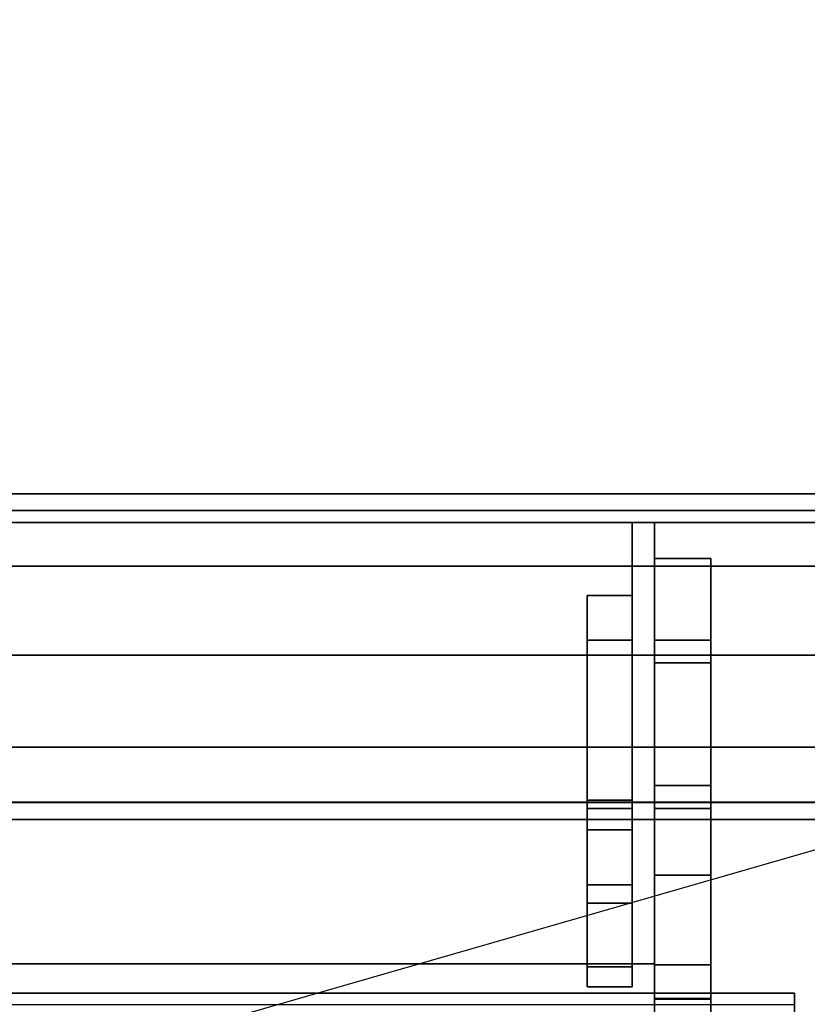
# Model space of a CAD drawing. Extents: x -121 to 95, y -29 to 31.
# Drawn here: x 29 to 38, y 9 to 20 of the extents above; entities that cross this region are included whole.
import ezdxf

# ---------------------------------------------------------------- set-up
doc = ezdxf.new("R2010")
doc.units = 0
doc.layers.get('DEFPOINTS').update_dxf_attribs({"linetype": 'CONTINUOUS'})
doc.layers.add('3D-QF_STAINLESS-PO', color=254, linetype='CONTINUOUS')

msp = doc.modelspace()

# ---------------------------------------------------------------- linework, layer by layer
at = {"layer": '3D-QF_STAINLESS-PO'}
for points in [[(45.222, 14.871, 40.58), (45.222, 14.553, 40.58), (7.744, 14.553, 40.58), (7.744, 14.871, 40.58)], [(45.222, 14.871, 41.831), (45.222, 14.871, 40.58), (7.744, 14.871, 40.58), (7.744, 14.871, 41.831)], [(7.744, 14.553, 41.828), (45.222, 14.553, 41.828), (45.222, 14.066, 41.828), (7.744, 14.066, 41.828)], [(45.222, 14.553, 41.828), (7.744, 14.553, 41.828), (7.744, 14.553, 40.58), (45.222, 14.553, 40.58)], [(35.899, 11.436, 41.888), (35.899, 14.553, 41.888), (35.899, 14.553, 38.388), (35.899, 11.436, 38.388)], [(35.899, 11.436, 41.888), (36.149, 11.436, 41.888), (36.149, 14.553, 41.888), (35.899, 14.553, 41.888)], [(35.899, 11.436, 38.388), (35.899, 14.553, 38.388), (36.149, 14.553, 38.388), (36.149, 11.436, 38.388)], [(35.899, 14.553, 38.388), (35.899, 14.553, 41.888), (36.149, 14.553, 41.888), (36.149, 14.553, 38.388)], [(36.149, 14.553, 41.888), (36.149, 11.436, 41.888), (36.149, 11.436, 38.388), (36.149, 14.553, 38.388)], [(45.222, 14.066, 41.888), (7.744, 14.066, 41.888), (7.744, 14.066, 41.828), (45.222, 14.066, 41.828)], [(35.899, 13.742, 37.917), (35.399, 13.742, 37.917), (35.399, 13.742, 43.55), (35.899, 13.742, 43.55)], [(35.399, 11.368, 44.05), (35.899, 11.368, 44.05), (35.899, 13.242, 44.05), (35.399, 13.242, 44.05)], [(36.149, 11.368, 44.05), (36.774, 11.368, 44.05), (36.774, 13.242, 44.05), (36.149, 13.242, 44.05)], [(36.149, 11.625, 42.388), (36.149, 12.992, 42.388), (36.774, 12.992, 42.388), (36.774, 11.625, 42.388)], [(7.744, 12.05, 41.83), (45.222, 12.05, 41.83), (45.222, 11.437, 41.83), (7.744, 11.437, 41.83)], [(45.222, 12.05, 41.888), (45.222, 12.05, 41.83), (7.744, 12.05, 41.83), (7.744, 12.05, 41.888)], [(45.222, 11.437, 40.58), (45.222, 11.246, 40.58), (7.744, 11.246, 40.58), (7.744, 11.437, 40.58)], [(45.222, 11.437, 41.83), (45.222, 11.437, 40.58), (7.744, 11.437, 40.58), (7.744, 11.437, 41.83)], [(35.899, 11.436, 38.388), (36.149, 11.436, 38.388), (36.149, 11.436, 41.888), (35.899, 11.436, 41.888)], [(45.222, 11.246, 41.826), (7.744, 11.246, 41.826), (7.744, 11.246, 40.58), (45.222, 11.246, 40.58)], [(36.774, 10.625, 39.836), (36.149, 10.625, 39.836), (36.149, 10.625, 41.388), (36.774, 10.625, 41.388)], [(35.899, 9.604, 43.065), (35.399, 9.604, 43.065), (35.399, 9.38, 42.851), (35.899, 9.38, 42.851)], [(36.149, 9.25, 38.836), (36.149, 9.625, 38.836), (36.774, 9.625, 38.836), (36.774, 9.25, 38.836)], [(37.707, 9.31, 37.625), (37.707, 7.51, 37.625), (9.413, 7.51, 37.625), (9.413, 9.31, 37.625)], [(9.413, 9.31, 38.5), (37.707, 9.31, 38.5), (37.707, 9.31, 37.625), (9.413, 9.31, 37.625)], [(37.707, 9.31, 38.5), (9.413, 9.31, 38.5), (9.413, 9.185, 38.5), (37.707, 9.185, 38.5)], [(36.149, 5.909, 39.422), (36.774, 5.909, 39.422), (36.774, 9.246, 42.759), (36.149, 9.246, 42.759)]]:
    msp.add_3dface(points, dxfattribs=at)
for points, invisible_edges in [([(45.222, 14.864, 41.879), (45.222, 14.871, 41.831), (7.744, 14.871, 41.831), (7.744, 14.864, 41.879)], 8), ([(45.222, 14.864, 41.879), (7.744, 14.864, 41.879), (7.744, 14.846, 41.924), (45.222, 14.846, 41.924)], 5), ([(45.222, 14.846, 41.924), (7.744, 14.846, 41.924), (7.744, 14.817, 41.962), (45.222, 14.817, 41.962)], 5), ([(7.744, 14.778, 41.991), (45.222, 14.778, 41.991), (45.222, 14.817, 41.962), (7.744, 14.817, 41.962)], 5), ([(45.222, 14.778, 41.991), (7.744, 14.778, 41.991), (7.744, 14.734, 42.01), (45.222, 14.734, 42.01)], 5), ([(45.222, 14.734, 42.01), (7.744, 14.734, 42.01), (7.744, 14.686, 42.016), (45.222, 14.686, 42.016)], 1), ([(43.032, 12.996, 42.016), (43.049, 13.125, 42.016), (7.744, 14.686, 42.016), (7.744, 11.436, 42.016)], 10), ([(43.049, 13.125, 42.016), (43.099, 13.246, 42.016), (7.744, 14.686, 42.016)], 14), ([(7.744, 14.686, 42.016), (43.178, 13.349, 42.016), (43.282, 13.429, 42.016)], 13), ([(43.178, 13.349, 42.016), (7.744, 14.686, 42.016), (43.099, 13.246, 42.016)], 3), ([(43.282, 13.429, 42.016), (43.402, 13.479, 42.016), (45.222, 14.686, 42.016), (7.744, 14.686, 42.016)], 10), ([(36.149, 14.123, 43.374), (36.149, 14.154, 43.138), (36.149, 14.004, 42.888)], 12), ([(36.774, 14.154, 43.138), (36.774, 14.004, 42.888), (36.149, 14.004, 42.888), (36.149, 14.154, 43.138)], 2), ([(36.149, 14.154, 43.138), (36.149, 14.123, 43.374), (36.774, 14.123, 43.374), (36.774, 14.154, 43.138)], 2), ([(36.774, 14.123, 43.374), (36.774, 14.032, 43.594), (36.774, 14.004, 42.888), (36.774, 14.154, 43.138)], 2), ([(43.049, 13.125, 41.888), (43.032, 12.996, 41.888), (7.744, 14.066, 41.888)], 14), ([(7.744, 14.066, 41.888), (43.178, 13.349, 41.888), (43.099, 13.246, 41.888)], 13), ([(43.178, 13.349, 41.888), (7.744, 14.066, 41.888), (43.282, 13.429, 41.888)], 3), ([(43.099, 13.246, 41.888), (43.049, 13.125, 41.888), (7.744, 14.066, 41.888)], 14), ([(43.402, 13.479, 41.888), (7.744, 14.066, 41.888), (45.222, 14.066, 41.888), (43.532, 13.496, 41.888)], 5), ([(43.402, 13.479, 41.888), (43.282, 13.429, 41.888), (7.744, 14.066, 41.888)], 14), ([(43.032, 12.996, 41.888), (43.049, 12.866, 41.888), (7.744, 12.05, 41.888), (7.744, 14.066, 41.888)], 10), ([(40.584, 14.04, 12.734), (8.52, 14.04, 12.734), (8.52, 14.04, 13.048), (40.584, 14.04, 13.048)], 5), ([(40.584, 13.855, 12.167), (8.52, 13.855, 12.167), (8.52, 14.04, 12.421), (40.584, 14.04, 12.421)], 5), ([(8.52, 14.04, 12.734), (40.584, 14.04, 12.734), (40.584, 14.04, 12.421), (8.52, 14.04, 12.421)], 5), ([(8.52, 13.855, 13.302), (40.584, 13.855, 13.302), (40.584, 14.04, 13.048), (8.52, 14.04, 13.048)], 5), ([(36.149, 14.004, 42.888), (36.149, 13.887, 43.783), (36.149, 14.032, 43.594), (36.149, 14.123, 43.374)], 9), ([(36.774, 14.032, 43.594), (36.774, 14.123, 43.374), (36.149, 14.123, 43.374), (36.149, 14.032, 43.594)], 10), ([(36.774, 13.887, 43.783), (36.774, 14.032, 43.594), (36.149, 14.032, 43.594), (36.149, 13.887, 43.783)], 10), ([(36.149, 13.802, 42.678), (36.149, 13.698, 43.927), (36.149, 13.887, 43.783), (36.149, 14.004, 42.888)], 5), ([(36.774, 14.004, 42.888), (36.774, 13.802, 42.678), (36.149, 13.802, 42.678), (36.149, 14.004, 42.888)], 10), ([(36.774, 13.887, 43.783), (36.774, 13.802, 42.678), (36.774, 14.004, 42.888), (36.774, 14.032, 43.594)], 5), ([(8.52, 13.855, 12.167), (40.584, 13.855, 12.167), (40.584, 13.671, 11.913), (8.52, 13.671, 11.913)], 5), ([(8.52, 13.671, 13.555), (40.584, 13.671, 13.555), (40.584, 13.855, 13.302), (8.52, 13.855, 13.302)], 5), ([(36.149, 13.887, 43.783), (36.149, 13.698, 43.927), (36.774, 13.698, 43.927), (36.774, 13.887, 43.783)], 10), ([(36.774, 13.802, 42.678), (36.774, 13.887, 43.783), (36.774, 13.698, 43.927), (36.774, 13.478, 44.018)], 9), ([(35.399, 13.742, 43.55), (35.399, 13.742, 37.917), (35.399, 10.313, 39.11)], 14), ([(35.399, 10.801, 38.386), (35.399, 10.516, 38.763), (35.399, 13.742, 37.917), (35.399, 11.13, 38.047)], 6), ([(35.399, 13.742, 37.917), (35.399, 10.516, 38.763), (35.399, 10.409, 38.934), (35.399, 10.313, 39.11)], 9), ([(35.399, 13.742, 37.917), (35.399, 13.329, 37.66), (35.399, 12.865, 37.512)], 12), ([(35.399, 13.742, 37.917), (35.399, 12.865, 37.512), (35.399, 12.379, 37.483), (35.399, 11.901, 37.576)], 9), ([(35.399, 13.742, 37.917), (35.399, 11.288, 37.906), (35.399, 11.13, 38.047)], 13), ([(35.399, 11.46, 37.784), (35.399, 11.288, 37.906), (35.399, 13.742, 37.917), (35.399, 11.901, 37.576)], 6), ([(35.399, 9.773, 40.293), (35.399, 11.368, 44.05), (35.399, 13.742, 43.55), (35.399, 10.313, 39.11)], 7), ([(35.399, 13.242, 44.05), (35.399, 13.725, 43.679), (35.399, 13.742, 43.55), (35.399, 11.368, 44.05)], 5), ([(35.399, 13.742, 43.55), (35.399, 13.725, 43.679), (35.899, 13.725, 43.679), (35.899, 13.742, 43.55)], 2), ([(35.899, 13.742, 37.917), (35.899, 13.329, 37.66), (35.399, 13.329, 37.66), (35.399, 13.742, 37.917)], 2), ([(35.399, 13.675, 43.8), (35.399, 13.725, 43.679), (35.399, 13.242, 44.05), (35.399, 13.372, 44.033)], 10), ([(35.899, 13.675, 43.8), (35.899, 13.725, 43.679), (35.399, 13.725, 43.679), (35.399, 13.675, 43.8)], 10), ([(35.899, 11.368, 44.05), (35.899, 9.459, 41.554), (35.899, 9.773, 40.293), (35.899, 13.742, 43.55)], 13), ([(35.899, 13.742, 43.55), (35.899, 13.242, 44.05), (35.899, 11.368, 44.05)], 13), ([(35.899, 13.242, 44.05), (35.899, 13.742, 43.55), (35.899, 13.725, 43.679), (35.899, 13.675, 43.8)], 9), ([(35.899, 10.313, 39.11), (35.899, 13.742, 43.55), (35.899, 9.773, 40.293)], 3), ([(35.899, 10.313, 39.11), (35.899, 10.409, 38.934), (35.899, 13.742, 37.917), (35.899, 13.742, 43.55)], 10), ([(35.899, 13.742, 37.917), (35.899, 10.409, 38.934), (35.899, 10.516, 38.763), (35.899, 10.801, 38.386)], 9), ([(35.899, 13.742, 37.917), (35.899, 10.801, 38.386), (35.899, 11.13, 38.047), (35.899, 11.288, 37.906)], 9), ([(35.899, 13.742, 37.917), (35.899, 12.865, 37.512), (35.899, 13.329, 37.66)], 1), ([(35.899, 11.46, 37.784), (35.899, 11.901, 37.576), (35.899, 13.742, 37.917), (35.899, 11.288, 37.906)], 6), ([(35.899, 13.742, 37.917), (35.899, 11.901, 37.576), (35.899, 12.379, 37.483), (35.899, 12.865, 37.512)], 9), ([(36.149, 13.242, 44.05), (36.149, 13.802, 42.678), (36.149, 13.557, 42.52), (36.149, 13.282, 42.421)], 9), ([(36.149, 13.802, 42.678), (36.149, 13.242, 44.05), (36.149, 13.478, 44.018), (36.149, 13.698, 43.927)], 9), ([(36.149, 13.557, 42.52), (36.149, 13.802, 42.678), (36.774, 13.802, 42.678), (36.774, 13.557, 42.52)], 10), ([(36.774, 13.242, 44.05), (36.774, 13.802, 42.678), (36.774, 13.478, 44.018)], 3), ([(36.774, 13.557, 42.52), (36.774, 13.802, 42.678), (36.774, 13.242, 44.05), (36.774, 13.282, 42.421)], 6), ([(8.52, 13.671, 11.913), (40.584, 13.671, 11.913), (40.584, 13.373, 11.816)], 13), ([(8.52, 13.671, 13.555), (8.52, 13.363, 13.655), (40.584, 13.373, 13.652)], 14), ([(8.52, 13.671, 11.913), (40.584, 13.373, 11.816), (8.52, 13.363, 11.813)], 3), ([(8.52, 13.671, 13.555), (40.584, 13.373, 13.652), (40.584, 13.671, 13.555)], 13), ([(35.399, 13.372, 44.033), (35.399, 13.492, 43.983), (35.399, 13.596, 43.903), (35.399, 13.675, 43.8)], 8), ([(35.899, 13.596, 43.903), (35.899, 13.675, 43.8), (35.399, 13.675, 43.8), (35.399, 13.596, 43.903)], 10), ([(35.899, 13.372, 44.033), (35.899, 13.242, 44.05), (35.899, 13.675, 43.8), (35.899, 13.596, 43.903)], 10), ([(36.774, 13.478, 44.018), (36.774, 13.698, 43.927), (36.149, 13.698, 43.927), (36.149, 13.478, 44.018)], 10), ([(35.399, 13.596, 43.903), (35.399, 13.492, 43.983), (35.899, 13.492, 43.983), (35.899, 13.596, 43.903)], 10), ([(35.899, 13.372, 44.033), (35.899, 13.492, 43.983), (35.399, 13.492, 43.983), (35.399, 13.372, 44.033)], 10), ([(35.899, 13.596, 43.903), (35.899, 13.492, 43.983), (35.899, 13.372, 44.033)], 12), ([(36.774, 13.557, 42.52), (36.774, 13.282, 42.421), (36.149, 13.282, 42.421), (36.149, 13.557, 42.52)], 10), ([(36.774, 13.242, 44.05), (36.774, 13.478, 44.018), (36.149, 13.478, 44.018), (36.149, 13.242, 44.05)], 2), ([(40.584, 13.074, 11.719), (8.52, 13.363, 11.813), (40.584, 13.373, 11.816)], 3), ([(8.52, 13.363, 13.655), (40.584, 13.074, 13.749), (40.584, 13.373, 13.652)], 13), ([(40.584, 13.074, 11.719), (8.52, 13.074, 11.719), (8.52, 13.363, 11.813)], 12), ([(40.584, 13.074, 13.749), (8.52, 13.363, 13.655), (8.52, 13.074, 13.749)], 1), ([(35.899, 13.242, 44.05), (35.899, 13.372, 44.033), (35.399, 13.372, 44.033), (35.399, 13.242, 44.05)], 2), ([(35.899, 13.329, 37.66), (35.899, 12.865, 37.512), (35.399, 12.865, 37.512), (35.399, 13.329, 37.66)], 10), ([(36.149, 13.242, 44.05), (36.149, 13.282, 42.421), (36.149, 12.992, 42.388), (36.149, 11.625, 42.388)], 9), ([(36.774, 13.282, 42.421), (36.774, 12.992, 42.388), (36.149, 12.992, 42.388), (36.149, 13.282, 42.421)], 8), ([(36.774, 12.992, 42.388), (36.774, 13.282, 42.421), (36.774, 13.242, 44.05), (36.774, 11.625, 42.388)], 6), ([(36.149, 11.368, 44.05), (36.149, 13.242, 44.05), (36.149, 11.625, 42.388), (36.149, 11.366, 42.354)], 10), ([(36.774, 11.368, 44.05), (36.774, 11.366, 42.354), (36.774, 11.625, 42.388), (36.774, 13.242, 44.05)], 5), ([(40.584, 13.074, 13.749), (8.52, 12.786, 13.655), (40.584, 12.776, 13.652)], 3), ([(40.584, 13.074, 13.749), (8.52, 13.074, 13.749), (8.52, 12.786, 13.655)], 12), ([(8.52, 13.074, 11.719), (40.584, 13.074, 11.719), (40.584, 12.786, 11.813)], 12), ([(8.52, 13.074, 11.719), (40.584, 12.786, 11.813), (8.52, 12.776, 11.816)], 3), ([(43.049, 12.866, 42.016), (43.032, 12.996, 42.016), (7.744, 11.436, 42.016)], 14), ([(43.099, 12.746, 41.888), (7.744, 12.05, 41.888), (43.049, 12.866, 41.888)], 3), ([(7.744, 11.436, 42.016), (43.099, 12.746, 42.016), (43.049, 12.866, 42.016)], 13), ([(35.399, 12.379, 37.483), (35.399, 12.865, 37.512), (35.899, 12.865, 37.512), (35.899, 12.379, 37.483)], 10), ([(7.744, 12.05, 41.888), (43.099, 12.746, 41.888), (43.178, 12.642, 41.888)], 13), ([(43.099, 12.746, 42.016), (7.744, 11.436, 42.016), (43.178, 12.642, 42.016)], 3), ([(8.52, 12.478, 13.555), (40.584, 12.776, 13.652), (8.52, 12.786, 13.655)], 3), ([(40.584, 12.478, 11.913), (8.52, 12.776, 11.816), (40.584, 12.786, 11.813)], 3), ([(8.52, 12.478, 13.555), (40.584, 12.478, 13.555), (40.584, 12.776, 13.652)], 13), ([(8.52, 12.478, 11.913), (8.52, 12.776, 11.816), (40.584, 12.478, 11.913)], 14), ([(43.178, 12.642, 41.888), (43.282, 12.563, 41.888), (7.744, 12.05, 41.888)], 14), ([(43.282, 12.563, 42.016), (43.178, 12.642, 42.016), (7.744, 11.436, 42.016)], 14), ([(43.282, 12.563, 41.888), (43.402, 12.513, 41.888), (7.744, 12.05, 41.888)], 14), ([(43.282, 12.563, 42.016), (7.744, 11.436, 42.016), (45.222, 11.436, 42.016), (43.402, 12.513, 42.016)], 5), ([(43.402, 12.513, 41.888), (43.532, 12.496, 41.888), (45.222, 12.05, 41.888), (7.744, 12.05, 41.888)], 10), ([(8.52, 12.293, 13.302), (40.584, 12.293, 13.302), (40.584, 12.478, 13.555), (8.52, 12.478, 13.555)], 5), ([(8.52, 12.478, 11.913), (40.584, 12.478, 11.913), (40.584, 12.293, 12.167), (8.52, 12.293, 12.167)], 5), ([(40.584, 12.293, 13.302), (8.52, 12.293, 13.302), (8.52, 12.109, 13.048), (40.584, 12.109, 13.048)], 5), ([(8.52, 12.293, 12.167), (40.584, 12.293, 12.167), (40.584, 12.109, 12.421), (8.52, 12.109, 12.421)], 5), ([(35.899, 12.379, 37.483), (35.899, 11.901, 37.576), (35.399, 11.901, 37.576), (35.399, 12.379, 37.483)], 10), ([(40.584, 12.109, 12.421), (40.584, 12.109, 12.734), (8.52, 12.109, 12.421)], 14), ([(40.584, 12.109, 13.048), (8.52, 12.109, 13.048), (8.52, 12.109, 12.734)], 13), ([(40.584, 12.109, 12.734), (40.584, 12.109, 13.048), (8.52, 12.109, 12.734), (8.52, 12.109, 12.421)], 10), ([(35.899, 11.901, 37.576), (35.899, 11.46, 37.784), (35.399, 11.46, 37.784), (35.399, 11.901, 37.576)], 8), ([(36.149, 11.366, 42.354), (36.149, 11.625, 42.388), (36.774, 11.625, 42.388), (36.774, 11.366, 42.354)], 8), ([(45.222, 11.436, 42.016), (7.744, 11.436, 42.016), (7.744, 11.387, 42.01), (45.222, 11.387, 42.01)], 4), ([(35.399, 11.288, 37.906), (35.399, 11.46, 37.784), (35.899, 11.46, 37.784), (35.899, 11.288, 37.906)], 8), ([(45.222, 11.387, 42.01), (7.744, 11.387, 42.01), (7.744, 11.341, 41.991), (45.222, 11.341, 41.991)], 5), ([(45.222, 11.341, 41.991), (7.744, 11.341, 41.991), (7.744, 11.301, 41.96), (45.222, 11.301, 41.96)], 5), ([(7.744, 11.271, 41.921), (45.222, 11.271, 41.921), (45.222, 11.301, 41.96), (7.744, 11.301, 41.96)], 5), ([(35.399, 9.459, 41.554), (35.399, 10.846, 43.983), (35.399, 11.368, 44.05), (35.399, 9.773, 40.293)], 5), ([(35.399, 11.368, 44.05), (35.399, 10.846, 43.983), (35.899, 10.846, 43.983), (35.899, 11.368, 44.05)], 2), ([(35.899, 10.846, 43.983), (35.899, 10.358, 43.787), (35.899, 9.459, 41.554), (35.899, 11.368, 44.05)], 6), ([(36.149, 11.366, 42.354), (36.149, 11.125, 42.254), (36.149, 10.85, 43.993), (36.149, 11.368, 44.05)], 10), ([(36.774, 10.85, 43.993), (36.774, 11.368, 44.05), (36.149, 11.368, 44.05), (36.149, 10.85, 43.993)], 8), ([(36.149, 11.125, 42.254), (36.149, 11.366, 42.354), (36.774, 11.366, 42.354), (36.774, 11.125, 42.254)], 10), ([(36.774, 11.366, 42.354), (36.774, 11.368, 44.05), (36.774, 10.85, 43.993), (36.774, 11.125, 42.254)], 5), ([(45.222, 11.271, 41.921), (7.744, 11.271, 41.921), (7.744, 11.252, 41.875), (45.222, 11.252, 41.875)], 5), ([(45.222, 11.252, 41.875), (7.744, 11.252, 41.875), (7.744, 11.246, 41.826), (45.222, 11.246, 41.826)], 1), ([(35.899, 11.288, 37.906), (35.899, 11.13, 38.047), (35.399, 11.13, 38.047), (35.399, 11.288, 37.906)], 8), ([(35.399, 10.801, 38.386), (35.399, 11.13, 38.047), (35.899, 11.13, 38.047), (35.899, 10.801, 38.386)], 8), ([(36.149, 10.918, 42.095), (36.149, 9.535, 43.193), (36.149, 9.911, 43.554), (36.149, 11.125, 42.254)], 5), ([(36.149, 10.356, 43.825), (36.149, 10.85, 43.993), (36.149, 11.125, 42.254), (36.149, 9.911, 43.554)], 6), ([(36.774, 11.125, 42.254), (36.774, 10.918, 42.095), (36.149, 10.918, 42.095), (36.149, 11.125, 42.254)], 10), ([(36.774, 11.125, 42.254), (36.774, 10.85, 43.993), (36.774, 10.356, 43.825), (36.774, 9.911, 43.554)], 9), ([(36.774, 10.918, 42.095), (36.774, 11.125, 42.254), (36.774, 9.911, 43.554), (36.774, 9.535, 43.193)], 10), ([(36.149, 10.759, 41.888), (36.149, 9.535, 43.193), (36.149, 10.918, 42.095)], 3), ([(36.774, 10.918, 42.095), (36.774, 10.759, 41.888), (36.149, 10.759, 41.888), (36.149, 10.918, 42.095)], 10), ([(36.774, 10.759, 41.888), (36.774, 10.918, 42.095), (36.774, 9.535, 43.193), (36.774, 9.246, 42.759)], 10), ([(35.399, 10.358, 43.787), (35.399, 10.846, 43.983), (35.399, 9.459, 41.554), (35.399, 9.935, 43.474)], 6), ([(35.899, 10.358, 43.787), (35.899, 10.846, 43.983), (35.399, 10.846, 43.983), (35.399, 10.358, 43.787)], 10), ([(35.899, 10.801, 38.386), (35.899, 10.516, 38.763), (35.399, 10.516, 38.763), (35.399, 10.801, 38.386)], 8), ([(36.774, 10.356, 43.825), (36.774, 10.85, 43.993), (36.149, 10.85, 43.993), (36.149, 10.356, 43.825)], 10), ([(36.149, 9.246, 42.759), (36.149, 9.535, 43.193), (36.149, 10.759, 41.888), (36.149, 10.659, 41.647)], 10), ([(36.149, 10.659, 41.647), (36.149, 10.759, 41.888), (36.774, 10.759, 41.888), (36.774, 10.659, 41.647)], 10), ([(36.774, 10.759, 41.888), (36.774, 9.246, 42.759), (36.774, 10.659, 41.647)], 3), ([(36.149, 9.246, 42.759), (36.149, 10.659, 41.647), (36.149, 10.625, 41.388), (36.149, 9.218, 38.832)], 13), ([(36.149, 10.625, 41.388), (36.149, 10.659, 41.647), (36.774, 10.659, 41.647), (36.774, 10.625, 41.388)], 2), ([(36.774, 10.625, 41.388), (36.774, 10.659, 41.647), (36.774, 9.246, 42.759)], 14), ([(36.149, 10.625, 39.836), (36.149, 10.332, 39.129), (36.149, 10.125, 38.97)], 13), ([(36.149, 9.218, 38.832), (36.149, 10.625, 41.388), (36.149, 9.25, 38.836)], 3), ([(36.149, 10.625, 39.836), (36.149, 10.125, 38.97), (36.149, 9.884, 38.87), (36.149, 9.625, 38.836)], 9), ([(36.149, 9.25, 38.836), (36.149, 10.625, 41.388), (36.149, 10.625, 39.836), (36.149, 9.625, 38.836)], 5), ([(36.149, 10.625, 39.836), (36.149, 10.591, 39.577), (36.149, 10.491, 39.336), (36.149, 10.332, 39.129)], 8), ([(36.774, 10.625, 39.836), (36.774, 10.591, 39.577), (36.149, 10.591, 39.577), (36.149, 10.625, 39.836)], 2), ([(36.774, 10.591, 39.577), (36.774, 10.491, 39.336), (36.149, 10.491, 39.336), (36.149, 10.591, 39.577)], 10), ([(36.774, 9.25, 38.836), (36.774, 10.625, 39.836), (36.774, 10.625, 41.388)], 13), ([(36.774, 10.491, 39.336), (36.774, 10.591, 39.577), (36.774, 10.625, 39.836), (36.774, 10.332, 39.129)], 4), ([(36.774, 10.625, 39.836), (36.774, 9.884, 38.87), (36.774, 10.125, 38.97), (36.774, 10.332, 39.129)], 9), ([(36.774, 9.218, 38.832), (36.774, 9.25, 38.836), (36.774, 10.625, 41.388), (36.774, 9.246, 42.759)], 14), ([(36.774, 9.625, 38.836), (36.774, 9.884, 38.87), (36.774, 10.625, 39.836), (36.774, 9.25, 38.836)], 6), ([(35.399, 10.409, 38.934), (35.399, 10.516, 38.763), (35.899, 10.516, 38.763), (35.899, 10.409, 38.934)], 8), ([(36.149, 10.332, 39.129), (36.149, 10.491, 39.336), (36.774, 10.491, 39.336), (36.774, 10.332, 39.129)], 10), ([(35.899, 10.409, 38.934), (35.899, 10.313, 39.11), (35.399, 10.313, 39.11), (35.399, 10.409, 38.934)], 8), ([(35.399, 10.358, 43.787), (35.399, 9.935, 43.474), (35.899, 9.935, 43.474), (35.899, 10.358, 43.787)], 10), ([(35.899, 10.313, 39.11), (35.899, 9.773, 40.293), (35.399, 9.773, 40.293), (35.399, 10.313, 39.11)], 2), ([(35.899, 9.935, 43.474), (35.899, 9.604, 43.065), (35.899, 9.459, 41.554), (35.899, 10.358, 43.787)], 6), ([(36.149, 10.356, 43.825), (36.149, 9.911, 43.554), (36.774, 9.911, 43.554), (36.774, 10.356, 43.825)], 10), ([(36.774, 10.332, 39.129), (36.774, 10.125, 38.97), (36.149, 10.125, 38.97), (36.149, 10.332, 39.129)], 10), ([(36.774, 10.125, 38.97), (36.774, 9.884, 38.87), (36.149, 9.884, 38.87), (36.149, 10.125, 38.97)], 10), ([(35.399, 9.935, 43.474), (35.399, 9.459, 41.554), (35.399, 9.604, 43.065)], 3), ([(35.899, 9.604, 43.065), (35.899, 9.935, 43.474), (35.399, 9.935, 43.474), (35.399, 9.604, 43.065)], 2), ([(36.774, 9.535, 43.193), (36.774, 9.911, 43.554), (36.149, 9.911, 43.554), (36.149, 9.535, 43.193)], 10), ([(36.149, 9.625, 38.836), (36.149, 9.884, 38.87), (36.774, 9.884, 38.87), (36.774, 9.625, 38.836)], 2), ([(35.399, 9.459, 41.554), (35.399, 9.773, 40.293), (35.899, 9.773, 40.293), (35.899, 9.459, 41.554)], 10), ([(36.149, 9.637, 40.138), (36.149, 9.584, 40.01), (10.972, 9.584, 40.01), (10.972, 9.637, 40.138)], 2), ([(10.972, 9.637, 40.138), (10.972, 9.584, 40.266), (36.149, 9.599, 40.229)], 14), ([(36.149, 9.637, 40.138), (10.972, 9.637, 40.138), (36.149, 9.599, 40.229)], 2), ([(10.972, 9.584, 40.266), (36.149, 9.561, 40.32), (36.149, 9.599, 40.229)], 13), ([(36.149, 9.531, 39.882), (10.972, 9.561, 39.956), (36.149, 9.584, 40.01)], 3), ([(10.972, 9.584, 40.01), (36.149, 9.584, 40.01), (10.972, 9.561, 39.956)], 3), ([(10.972, 9.584, 40.266), (10.972, 9.561, 40.32), (36.149, 9.561, 40.32)], 14), ([(10.972, 9.524, 39.864), (10.972, 9.561, 39.956), (36.149, 9.531, 39.882)], 14), ([(10.972, 9.524, 40.412), (36.149, 9.524, 40.412), (36.149, 9.561, 40.32), (10.972, 9.561, 40.32)], 5), ([(35.399, 9.604, 43.065), (35.399, 9.459, 41.554), (35.399, 9.38, 42.851)], 1), ([(35.899, 9.459, 41.554), (35.899, 9.604, 43.065), (35.899, 9.38, 42.851)], 1), ([(36.149, 9.121, 40.138), (36.149, 9.121, 39.622), (36.149, 9.486, 39.773), (36.149, 9.637, 40.138)], 1), ([(36.149, 9.121, 40.138), (36.149, 9.637, 40.138), (36.149, 9.486, 40.503), (36.149, 9.121, 40.654)], 8), ([(36.149, 9.486, 39.773), (10.972, 9.524, 39.864), (36.149, 9.531, 39.882)], 3), ([(10.972, 9.524, 39.864), (36.149, 9.486, 39.773), (10.972, 9.486, 39.773)], 3), ([(10.972, 9.486, 40.503), (36.149, 9.486, 40.503), (36.149, 9.524, 40.412), (10.972, 9.524, 40.412)], 5), ([(10.972, 9.486, 39.773), (36.149, 9.486, 39.773), (36.149, 9.395, 39.735), (10.972, 9.395, 39.735)], 5), ([(10.972, 9.395, 40.541), (36.149, 9.395, 40.541), (36.149, 9.486, 40.503), (10.972, 9.486, 40.503)], 5), ([(35.899, 9.459, 41.554), (35.899, 9.38, 42.851), (35.399, 9.38, 42.851), (35.399, 9.459, 41.554)], 8), ([(36.774, 9.246, 42.759), (36.774, 9.535, 43.193), (36.149, 9.535, 43.193), (36.149, 9.246, 42.759)], 2), ([(10.972, 9.395, 39.735), (36.149, 9.395, 39.735), (36.149, 9.303, 39.698), (10.972, 9.303, 39.698)], 5), ([(10.972, 9.303, 40.578), (36.149, 9.303, 40.578), (36.149, 9.395, 40.541), (10.972, 9.395, 40.541)], 5), ([(36.149, 9.212, 39.66), (10.972, 9.212, 39.66), (10.972, 9.303, 39.698), (36.149, 9.303, 39.698)], 5), ([(10.972, 9.212, 40.616), (36.149, 9.212, 40.616), (36.149, 9.303, 40.578), (10.972, 9.303, 40.578)], 5), ([(36.149, 9.218, 38.832), (36.149, 9.25, 38.836), (36.774, 9.25, 38.836), (36.774, 9.218, 38.832)], 8), ([(36.149, 9.189, 38.82), (36.149, 9.246, 42.759), (36.149, 9.218, 38.832)], 3), ([(36.149, 5.909, 39.422), (36.149, 9.246, 42.759), (36.149, 9.189, 38.82), (36.149, 9.163, 38.801)], 10), ([(36.149, 9.189, 38.82), (36.149, 9.218, 38.832), (36.774, 9.218, 38.832), (36.774, 9.189, 38.82)], 10), ([(36.774, 9.189, 38.82), (36.774, 9.218, 38.832), (36.774, 9.246, 42.759), (36.774, 5.909, 39.422)], 10), ([(37.707, 9.185, 37.75), (37.707, 7.51, 37.75), (37.707, 7.51, 37.625), (37.707, 9.31, 37.625)], 8), ([(37.707, 9.185, 37.75), (37.707, 9.31, 37.625), (37.707, 9.31, 38.5), (37.707, 9.185, 38.5)], 1), ([(36.149, 9.121, 39.622), (10.972, 9.121, 39.622), (10.972, 9.212, 39.66), (36.149, 9.212, 39.66)], 5), ([(10.972, 9.121, 40.654), (36.149, 9.121, 40.654), (36.149, 9.212, 40.616), (10.972, 9.212, 40.616)], 5), ([(36.774, 9.189, 38.82), (36.774, 9.163, 38.801), (36.149, 9.163, 38.801), (36.149, 9.189, 38.82)], 10), ([(36.774, 5.909, 39.422), (36.774, 9.163, 38.801), (36.774, 9.189, 38.82)], 13)]:
    msp.add_3dface(points, dxfattribs=dict(at, invisible_edges=invisible_edges))
at = {"layer": 'DEFPOINTS', "color": 6}
msp.add_line((-86.5, -24.871), (86.5, 24.871), dxfattribs=at)

doc.saveas('drawing.dxf')
